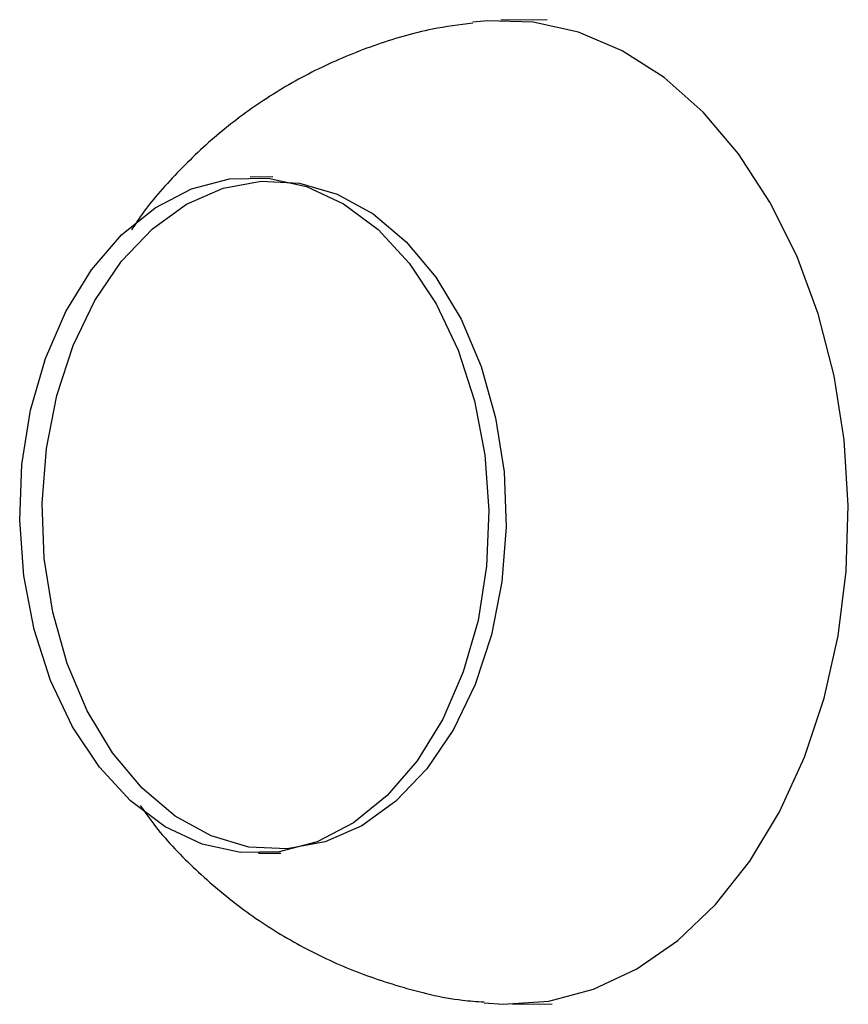
# Model space of a CAD drawing. Units: millimetres. Extents: x -3375 to 3375, y -2775 to 2775.
# Drawn here: x -1317 to -1284, y -113 to -74 of the extents above; entities that cross this region are included whole.
import ezdxf

# ---------------------------------------------------------------- set-up
doc = ezdxf.new("R2010")
doc.units = ezdxf.units.MM

msp = doc.modelspace()

# ---------------------------------------------------------------- linework, layer by layer
at = {"color": 7, "linetype": 'Continuous', "lineweight": 25}
for p, q in [((-1298.646, -73.802), (-1299.242, -73.861)), ((-1296.274, -73.759), (-1298.114, -73.781)), ((-1307.227, -80.039), (-1308.12, -80.05)), ((-1307.799, -107.048), (-1306.906, -107.037)), ((-1297.647, -113.078), (-1296.072, -113.059))]:
    msp.add_line(p, q, dxfattribs=at)
at = {"color": 7, "linetype": 'Continuous', "lineweight": 25, "flags": 128}
for points in [[(-1298.784, -113.023), (-1298.027, -113.075), (-1296.208, -112.951), (-1294.419, -112.478), (-1292.691, -111.666), (-1291.056, -110.528), (-1289.543, -109.086), (-1288.179, -107.363), (-1286.988, -105.392), (-1285.991, -103.208), (-1285.207, -100.849), (-1284.648, -98.358), (-1284.326, -95.779), (-1284.246, -93.157), (-1284.408, -90.541), (-1284.812, -87.976), (-1285.448, -85.509), (-1286.307, -83.183), (-1287.372, -81.039), (-1288.624, -79.117), (-1290.042, -77.45), (-1291.599, -76.069), (-1293.269, -74.997), (-1295.021, -74.254), (-1296.824, -73.853), (-1298.646, -73.802), (-1298.646, -73.802)], [(-1317.235, -91.518), (-1316.89, -89.349), (-1316.301, -87.295), (-1315.485, -85.411), (-1314.464, -83.749), (-1313.265, -82.355), (-1311.921, -81.266), (-1310.47, -80.511), (-1308.95, -80.113), (-1307.403, -80.081), (-1305.871, -80.416), (-1304.396, -81.11), (-1303.018, -82.143), (-1301.775, -83.487), (-1300.701, -85.105), (-1299.824, -86.954), (-1299.17, -88.983), (-1298.755, -91.136), (-1298.592, -93.355), (-1298.684, -95.58), (-1299.029, -97.748), (-1299.617, -99.803), (-1300.433, -101.687), (-1301.455, -103.349), (-1302.654, -104.743), (-1303.997, -105.832), (-1305.449, -106.586), (-1306.969, -106.985), (-1308.516, -107.017), (-1310.048, -106.682), (-1311.523, -105.988), (-1312.901, -104.955), (-1314.144, -103.611), (-1315.218, -101.992), (-1316.094, -100.144), (-1316.749, -98.115), (-1317.163, -95.962), (-1317.327, -93.743), (-1317.235, -91.518)], [(-1306.648, -106.874), (-1308.177, -106.796), (-1309.68, -106.356), (-1311.114, -105.567), (-1312.44, -104.45), (-1313.622, -103.035), (-1314.628, -101.361), (-1315.431, -99.473), (-1316.008, -97.424), (-1316.344, -95.269), (-1316.43, -93.067), (-1316.263, -90.877), (-1315.848, -88.761), (-1315.197, -86.774), (-1314.326, -84.972), (-1313.26, -83.404), (-1312.028, -82.112), (-1310.663, -81.132), (-1309.203, -80.491), (-1307.687, -80.205), (-1306.157, -80.283), (-1304.655, -80.723), (-1303.221, -81.512), (-1301.895, -82.629), (-1300.713, -84.044), (-1299.707, -85.718), (-1298.904, -87.606), (-1298.327, -89.655), (-1297.991, -91.81), (-1297.905, -94.012), (-1298.072, -96.202), (-1298.486, -98.318), (-1299.138, -100.305), (-1300.009, -102.107), (-1301.075, -103.675), (-1302.307, -104.967), (-1303.672, -105.947), (-1305.132, -106.588), (-1306.648, -106.874)]]:
    msp.add_lwpolyline(points, dxfattribs=at)
at = {"color": 7, "linetype": 'Continuous', "lineweight": 25}
for points, knots in [([(-1299.241, -73.897), (-1299.777, -73.966), (-1301.12, -74.14), (-1303.193, -74.756), (-1305.417, -75.678), (-1307.482, -76.856), (-1309.374, -78.248), (-1311.055, -79.849), (-1312.22, -81.161), (-1312.748, -81.979), (-1312.86, -82.152)], [0, 0, 0, 0, 0.098751, 0.247357, 0.393767, 0.53819, 0.680869, 0.8221, 0.962249, 1, 1, 1, 1]), ([(-1312.514, -105.144), (-1312.313, -105.427), (-1311.659, -106.349), (-1310.317, -107.728), (-1308.522, -109.256), (-1306.543, -110.549), (-1304.425, -111.607), (-1302.118, -112.411), (-1300.224, -112.881), (-1299.075, -112.965), (-1298.79, -112.985)], [0, 0, 0, 0, 0.063888, 0.208263, 0.352842, 0.497652, 0.642687, 0.787925, 0.947403, 1, 1, 1, 1])]:
    msp.add_open_spline(points, degree=3, knots=knots, dxfattribs=at)

doc.saveas('drawing.dxf')
